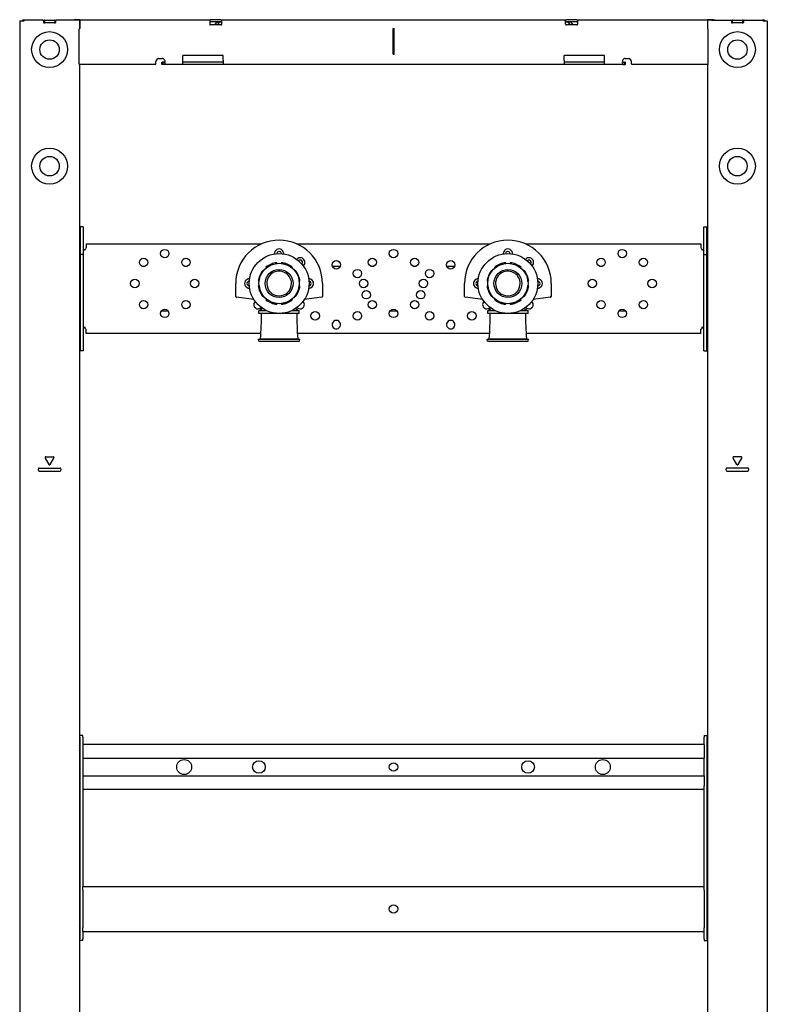
# Model space of a CAD drawing. Units: millimetres. Extents: x -250 to 250, y -24 to 1300.
# Drawn here: x -250 to 250, y 641 to 1300 of the extents above; entities that cross this region are included whole.
import ezdxf

# ---------------------------------------------------------------- set-up
doc = ezdxf.new("R2010")
doc.units = ezdxf.units.MM
doc.layers.add('GEB-KONTUR-A', color=5, linetype='CONTINUOUS')

msp = doc.modelspace()

# ---------------------------------------------------------------- linework, layer by layer
at = {"layer": 'GEB-KONTUR-A', "ltscale": 5}
for p, q in [((-250, 1299.3), (-247.2, 1299.3)), ((-250, 1299.3), (-250, 150.5)), ((-246.9, 1299.7), (-248.1, 1299.7)), ((-248.1, 1299.7), (-248.1, 1299.3)), ((-246.9, 1299.7), (-246.9, 1299.6)), ((-234.5, 1299.7), (-246.9, 1299.7)), ((-234.5, 1299.7), (-233.66, 1299.7)), ((-234.5, 1299.7), (-234.37, 1299.67)), ((-234, 1299.18), (-234, 1298.1)), ((-233.66, 1297.9), (-233.92, 1297.9)), ((-226.3, 1297.8), (-233.7, 1297.8)), ((-233.66, 1299.7), (-233.46, 1299.7)), ((-233.46, 1297.9), (-233.66, 1297.9)), ((-233.26, 1299.7), (-233.46, 1299.7)), ((-233.46, 1299.7), (-233.46, 1297.9)), ((-233.46, 1297.9), (-233.26, 1297.9)), ((-233.26, 1299.7), (-226.73, 1299.7)), ((-226.73, 1297.9), (-233.26, 1297.9)), ((-226.53, 1299.7), (-226.73, 1299.7)), ((-226.73, 1297.9), (-226.53, 1297.9)), ((-226.53, 1299.7), (-226.33, 1299.7)), ((-226.53, 1299.7), (-226.53, 1297.9)), ((-226.33, 1297.9), (-226.53, 1297.9)), ((-226.33, 1299.7), (-225.5, 1299.7)), ((-226.08, 1297.9), (-226.33, 1297.9)), ((-226, 1299.18), (-226, 1298.1)), ((-225.5, 1299.7), (-225.63, 1299.67)), ((-213, 1299.7), (-225.5, 1299.7)), ((-214.9, 1300), (-214.9, 1299.7)), ((-214.9, 1300), (-213.4, 1300)), ((-209.8, 1300), (-213.4, 1300)), ((-210, 1299.7), (-213, 1299.7)), ((-210, 1299.7), (-210, 1293.98)), ((-209.8, 1298.5), (-210, 1298.5)), ((-209.8, 1300), (-209.8, 1297)), ((-209.8, 1300), (-122.9, 1300)), ((-122.9, 1300), (-122.9, 1297)), ((-122.9, 1300), (-122.4, 1300)), ((-122.9, 1298.5), (-122.4, 1298.5)), ((-115.4, 1300), (-122.4, 1300)), ((-115.4, 1298.5), (-122.4, 1298.5)), ((-118.26, 1298.5), (-119.66, 1296.5)), ((-116.87, 1297.86), (-117.83, 1296.5)), ((-117.79, 1298.5), (-117.27, 1298.14)), ((-117.27, 1298.14), (-116.87, 1297.86)), ((-115.4, 1300), (-114.9, 1300)), ((-115.4, 1298.5), (-114.9, 1298.5)), ((-114.9, 1297), (-114.9, 1300)), ((-114.9, 1300), (115.1, 1300)), ((115.1, 1297), (115.1, 1300)), ((115.1, 1300), (115.6, 1300)), ((115.1, 1298.5), (115.6, 1298.5)), ((122.6, 1300), (115.6, 1300)), ((122.6, 1298.5), (115.6, 1298.5)), ((117.47, 1298.14), (117.07, 1297.86)), ((117.07, 1297.86), (118.03, 1296.5)), ((117.99, 1298.5), (117.47, 1298.14)), ((118.46, 1298.5), (119.86, 1296.5)), ((122.6, 1300), (123.1, 1300)), ((122.6, 1298.5), (123.1, 1298.5)), ((123.1, 1300), (123.1, 1297)), ((123.1, 1300), (210, 1300)), ((210, 1300), (210, 1297)), ((213.6, 1300), (210, 1300)), ((213, 1299.7), (210, 1299.7)), ((213, 1299.7), (225.5, 1299.7)), ((213.6, 1300), (215.1, 1300)), ((215.1, 1300), (215.1, 1299.7)), ((225.5, 1299.7), (226.34, 1299.7)), ((225.5, 1299.7), (225.63, 1299.67)), ((226, 1299.18), (226, 1298.1)), ((226.34, 1297.9), (226.08, 1297.9)), ((233.7, 1297.8), (226.3, 1297.8)), ((226.34, 1299.7), (226.54, 1299.7)), ((226.54, 1297.9), (226.34, 1297.9)), ((226.74, 1299.7), (226.54, 1299.7)), ((226.54, 1299.7), (226.54, 1297.9)), ((226.54, 1297.9), (226.74, 1297.9)), ((226.74, 1299.7), (233.27, 1299.7)), ((233.27, 1297.9), (226.74, 1297.9)), ((233.47, 1299.7), (233.27, 1299.7)), ((233.27, 1297.9), (233.47, 1297.9)), ((233.47, 1299.7), (233.67, 1299.7)), ((233.47, 1299.7), (233.47, 1297.9)), ((233.67, 1297.9), (233.47, 1297.9)), ((233.67, 1299.7), (234.5, 1299.7)), ((233.92, 1297.9), (233.67, 1297.9)), ((234, 1299.18), (234, 1298.1)), ((234.5, 1299.7), (234.37, 1299.67)), ((234.5, 1299.7), (246.9, 1299.7)), ((248.1, 1299.7), (246.9, 1299.7)), ((246.9, 1299.7), (246.9, 1299.6)), ((247.2, 1299.3), (250, 1299.3)), ((248.1, 1299.7), (248.1, 1299.3)), ((250, 1299.3), (250, 150.5)), ((-210.2, 1270.3), (-210.2, 1293.7)), ((-209.8, 1294), (-209.9, 1294)), ((-209.8, 1297), (-209.8, 1294)), ((-115.4, 1296.5), (-122.4, 1296.5)), ((-0.15, 1294.1), (0.35, 1294.1)), ((-0.15, 1276.9), (-0.15, 1294.1)), ((0.35, 1276.9), (0.35, 1294.1)), ((122.6, 1296.5), (115.6, 1296.5)), ((210, 1297), (210, 1294)), ((210.1, 1294), (210, 1294)), ((210.4, 1270.3), (210.4, 1293.7)), ((-158.9, 1270.5), (-158.9, 1272)), ((-156.9, 1274), (-154.8, 1274)), ((-154.9, 1270), (-154.9, 1271.5)), ((-154.9, 1271.5), (-154.8, 1271.5)), ((-154.26, 1271.5), (-154.8, 1271.5)), ((-154.26, 1271.5), (-154.26, 1271.01)), ((-152.9, 1271.17), (-152.9, 1271.69)), ((-113.9, 1276.1), (-140.9, 1276.1)), ((-140.9, 1273), (-140.9, 1276.1)), ((-140.9, 1270), (-140.9, 1273)), ((-113.9, 1271.5), (-140.9, 1271.5)), ((-113.9, 1273), (-113.9, 1276.1)), ((-113.9, 1273), (-113.9, 1270)), ((-0.15, 1276.9), (0.35, 1276.9)), ((141.1, 1276.1), (114.1, 1276.1)), ((114.1, 1273), (114.1, 1276.1)), ((114.1, 1273), (114.1, 1270)), ((141.1, 1271.5), (114.1, 1271.5)), ((141.1, 1273), (141.1, 1276.1)), ((141.1, 1270), (141.1, 1273)), ((153.1, 1271.17), (153.1, 1271.69)), ((154.46, 1271.5), (155, 1271.5)), ((154.46, 1271.5), (154.46, 1271.01)), ((155, 1274), (157.1, 1274)), ((155.1, 1271.5), (155, 1271.5)), ((155.1, 1270), (155.1, 1271.5)), ((159.1, 1270.5), (159.1, 1272)), ((-210, 1270.02), (-210, 150)), ((-159.4, 1270), (-209.9, 1270)), ((-154.8, 1270), (-154.9, 1270)), ((-154.26, 1270), (-154.8, 1270)), ((-154.26, 1271.01), (-154.26, 1270)), ((-140.9, 1270), (-154.26, 1270)), ((-113.9, 1270), (-140.9, 1270)), ((114.1, 1270), (-113.9, 1270)), ((141.1, 1270), (114.1, 1270)), ((154.46, 1270), (141.1, 1270)), ((154.46, 1271.01), (154.46, 1270)), ((154.46, 1270), (155, 1270)), ((155.1, 1270), (155, 1270)), ((210.1, 1270), (159.6, 1270)), ((210, 1270), (210, 150)), ((-207.5, 1161.5), (-209.5, 1161.5)), ((-209.5, 1161.5), (-209.5, 1158.5)), ((-207.5, 1161.5), (-207.5, 1158.5)), ((207.5, 1161.5), (209.5, 1161.5)), ((207.5, 1158.5), (207.5, 1161.5)), ((209.5, 1158.5), (209.5, 1161.5)), ((-209.5, 1158.5), (-209.5, 1144)), ((-207.5, 1158.5), (-207.5, 1144)), ((207.5, 1144), (207.5, 1158.5)), ((209.5, 1144), (209.5, 1158.5)), ((-205.5, 1150), (-205.5, 1148)), ((-205.5, 1150), (-88.28, 1150)), ((-64.72, 1150), (64.72, 1150)), ((88.28, 1150), (205.5, 1150)), ((205.5, 1150), (205.5, 1148)), ((-209.5, 1144), (-209.5, 1143)), ((-207.5, 1143), (-209.5, 1143)), ((-209.5, 1143), (-209.5, 1142)), ((-209.5, 1142), (-209.5, 1081.5)), ((-206, 1146), (-207.5, 1146)), ((-207.5, 1144), (-207.5, 1143)), ((-207.5, 1143), (-207.5, 1142)), ((-207.5, 1142), (-207.5, 1081.5)), ((207.5, 1146), (206, 1146)), ((207.5, 1143), (207.5, 1144)), ((207.5, 1143), (209.5, 1143)), ((207.5, 1142), (207.5, 1143)), ((207.5, 1081.5), (207.5, 1142)), ((209.5, 1143), (209.5, 1144)), ((209.5, 1142), (209.5, 1143)), ((209.5, 1081.5), (209.5, 1142)), ((-168.07, 1135), (-166.22, 1135)), ((-139.78, 1135), (-137.93, 1135)), ((-40.87, 1135), (-35.63, 1135)), ((-15.07, 1135), (-13.22, 1135)), ((13.22, 1135), (15.07, 1135)), ((35.63, 1135), (40.87, 1135)), ((137.93, 1135), (139.78, 1135)), ((166.22, 1135), (168.07, 1135)), ((-105.5, 1114.88), (-105.5, 1123.5)), ((-47.5, 1123.5), (-47.5, 1114.88)), ((47.5, 1114.88), (47.5, 1123.5)), ((105.5, 1123.5), (105.5, 1114.88)), ((-105.38, 1114.55), (-105, 1114.88)), ((-93.36, 1112.74), (-105.07, 1114.39)), ((-89.5, 1119.79), (-89.5, 1119.86)), ((-87.73, 1115.93), (-87.71, 1115.94)), ((-65.27, 1115.93), (-65.29, 1115.94)), ((-63.5, 1119.86), (-63.5, 1119.79)), ((-47.93, 1114.39), (-59.64, 1112.74)), ((-47.62, 1114.55), (-48, 1114.88)), ((47.62, 1114.55), (48, 1114.88)), ((59.64, 1112.74), (47.93, 1114.39)), ((63.5, 1119.79), (63.5, 1119.86)), ((65.27, 1115.93), (65.29, 1115.94)), ((87.73, 1115.93), (87.71, 1115.94)), ((89.5, 1119.86), (89.5, 1119.79)), ((105.07, 1114.39), (93.36, 1112.74)), ((105.38, 1114.55), (105, 1114.88)), ((-87.46, 1106.77), (-90, 1105.3)), ((-65.54, 1106.77), (-63, 1105.3)), ((65.54, 1106.77), (63, 1105.3)), ((87.46, 1106.77), (90, 1105.3)), ((-150.64, 1105), (-155.36, 1105)), ((-90, 1103.5), (-90, 1105.3)), ((-84.79, 1105.3), (-90, 1105.3)), ((-63, 1103.5), (-90, 1103.5)), ((-63, 1105.3), (-68.21, 1105.3)), ((-63, 1103.5), (-63, 1105.3)), ((2.36, 1105), (-2.36, 1105)), ((63, 1103.5), (63, 1105.3)), ((68.21, 1105.3), (63, 1105.3)), ((90, 1103.5), (63, 1103.5)), ((90, 1105.3), (84.79, 1105.3)), ((90, 1103.5), (90, 1105.3)), ((155.36, 1105), (150.64, 1105)), ((-206, 1094), (-207.5, 1094)), ((207.5, 1094), (206, 1094)), ((-205.5, 1090), (-205.5, 1092)), ((-88.71, 1090), (-205.5, 1090)), ((64.29, 1090), (-64.29, 1090)), ((205.5, 1090), (88.71, 1090)), ((205.5, 1090), (205.5, 1092)), ((-209.5, 1081.5), (-209.5, 1078.5)), ((-207.5, 1081.5), (-207.5, 1078.5)), ((-90.03, 1085), (-90.3, 1086.28)), ((-90.3, 1086.28), (-62.7, 1086.28)), ((-90.03, 1085), (-62.97, 1085)), ((-88.95, 1086.47), (-64.05, 1086.47)), ((-62.97, 1085), (-62.7, 1086.28)), ((62.97, 1085), (62.7, 1086.28)), ((62.7, 1086.28), (90.3, 1086.28)), ((62.97, 1085), (90.03, 1085)), ((64.05, 1086.47), (88.95, 1086.47)), ((90.03, 1085), (90.3, 1086.28)), ((207.5, 1078.5), (207.5, 1081.5)), ((209.5, 1078.5), (209.5, 1081.5)), ((-207.5, 1078.5), (-209.5, 1078.5)), ((207.5, 1078.5), (209.5, 1078.5)), ((-232.93, 1006.75), (-230.43, 1002.42)), ((-232.5, 1007.5), (-227.5, 1007.5)), ((-229.57, 1002.42), (-227.07, 1006.75)), ((229.57, 1002.45), (227.08, 1006.75)), ((232.48, 1007.5), (227.52, 1007.5)), ((230.43, 1002.45), (232.92, 1006.75)), ((-237.5, 998.5), (-237.5, 999.5)), ((-237, 1000), (-223, 1000)), ((-237, 998), (-223, 998)), ((-222.5, 999.5), (-222.5, 998.5)), ((222.5, 998.5), (222.5, 999.5)), ((237, 1000), (223, 1000)), ((223, 998), (237, 998)), ((237.5, 999.5), (237.5, 998.5)), ((-209.75, 820), (-209.75, 821)), ((-207.75, 821), (-209.75, 821)), ((-209.75, 820), (-209.75, 685)), ((-207.75, 820), (-207.75, 821)), ((-207.75, 820), (-207.75, 814.95)), ((207.75, 821), (209.75, 821)), ((207.75, 821), (207.75, 820)), ((207.75, 814.95), (207.75, 820)), ((209.75, 821), (209.75, 820)), ((209.75, 685), (209.75, 820)), ((-209.75, 813.83), (-210, 814.08)), ((207.75, 815), (-207.75, 815)), ((-207.75, 814.95), (-207.75, 812.5)), ((-207.75, 812.5), (-207.75, 806)), ((207.75, 814.95), (207.75, 812.5)), ((207.75, 812.5), (207.75, 806)), ((209.75, 813.83), (210, 814.08)), ((-207.75, 806), (-207.75, 794)), ((-207.75, 806), (207.75, 806)), ((207.75, 794), (207.75, 806)), ((-207.75, 794), (-207.75, 787.5)), ((-207.75, 794), (207.75, 794)), ((207.75, 794), (207.75, 787.5)), ((-210, 789), (-209.75, 789)), ((-207.75, 787.5), (-207.75, 785.05)), ((-207.75, 785.05), (-207.75, 719.95)), ((207.75, 785), (-207.75, 785)), ((207.75, 785.05), (207.75, 787.5)), ((207.75, 719.95), (207.75, 785.05)), ((210, 789), (209.75, 789)), ((-207.75, 720), (207.75, 720)), ((-207.75, 717.5), (-207.75, 719.95)), ((207.75, 717.5), (207.75, 719.95)), ((-210, 716), (-209.75, 716)), ((-207.75, 717.5), (-207.75, 692.5)), ((207.75, 717.5), (207.75, 692.5)), ((210, 716), (209.75, 716)), ((-207.75, 690.05), (-207.75, 692.5)), ((207.75, 690.05), (207.75, 692.5)), ((-209.75, 691.17), (-210, 690.92)), ((-207.75, 690.05), (-207.75, 685)), ((-207.75, 690), (207.75, 690)), ((207.75, 685), (207.75, 690.05)), ((209.75, 691.17), (210, 690.92)), ((-209.75, 684), (-209.75, 685)), ((-207.75, 684), (-209.75, 684)), ((-207.75, 684), (-207.75, 685)), ((207.75, 685), (207.75, 684)), ((207.75, 684), (209.75, 684)), ((209.75, 685), (209.75, 684))]:
    msp.add_line(p, q, dxfattribs=at)
for centre, radius in [((-230, 1280), 12), ((230, 1280), 12), ((-230, 1280), 6.5), ((230, 1280), 6.5), ((-230, 1202), 12), ((230, 1202), 12), ((-230, 1202), 6.5), ((230, 1202), 6.5), ((-153, 1143.5), 2.8), ((0, 1143.5), 2.8), ((153, 1143.5), 2.8), ((-167.14, 1137.64), 2.8), ((-138.86, 1137.64), 2.8), ((-76.5, 1123.5), 20), ((-14.14, 1137.64), 2.8), ((14.14, 1137.64), 2.8), ((76.5, 1123.5), 20), ((138.86, 1137.64), 2.8), ((167.14, 1137.64), 2.8), ((-76.5, 1123.5), 13.5), ((-38.25, 1136), 2.8), ((38.25, 1136), 2.8), ((76.5, 1123.5), 13.5), ((-76.5, 1123.5), 9.32), ((-24.11, 1130.14), 2.8), ((24.11, 1130.14), 2.8), ((76.5, 1123.5), 9.32), ((-173, 1123.5), 2.8), ((-133, 1123.5), 2.8), ((-20, 1123.5), 2.8), ((20, 1123.5), 2.8), ((133, 1123.5), 2.8), ((173, 1123.5), 2.8), ((-18.25, 1116), 2.8), ((18.25, 1116), 2.8), ((-167.14, 1109.36), 2.8), ((-138.86, 1109.36), 2.8), ((-14.14, 1109.36), 2.8), ((14.14, 1109.36), 2.8), ((138.86, 1109.36), 2.8), ((167.14, 1109.36), 2.8), ((-153, 1103.5), 2.8), ((-52.39, 1101.86), 2.8), ((-24.11, 1101.86), 2.8), ((0, 1103.5), 2.8), ((24.11, 1101.86), 2.8), ((52.39, 1101.86), 2.8), ((153, 1103.5), 2.8), ((-140, 800), 5), ((-90, 800), 4.2), ((90, 800), 4.2), ((140, 800), 5), ((0, 800), 2.8), ((0, 705), 2.8)]:
    msp.add_circle(centre, radius, dxfattribs=at)
for centre, radius, start, end in [((-247.2, 1299.6), 0.3, 311.81031, 0), ((-234.5, 1299.18), 0.5, 0, 75), ((-233.7, 1298.1), 0.3, 180, 270), ((-226.3, 1298.1), 0.3, 270, 0), ((-225.5, 1299.18), 0.5, 105, 180), ((225.5, 1299.18), 0.5, 0, 75), ((226.3, 1298.1), 0.3, 180, 270), ((233.7, 1298.1), 0.3, 270, 0), ((234.5, 1299.18), 0.5, 105, 180), ((247.2, 1299.6), 0.3, 180, 228.18969), ((-209.9, 1293.7), 0.3, 90, 180), ((-122.4, 1297), 0.5, 180, 270), ((-115.4, 1297), 0.5, 270, 0), ((115.6, 1297), 0.5, 180, 270), ((122.6, 1297), 0.5, 270, 0), ((210.1, 1293.7), 0.3, 0, 90), ((-156.9, 1272), 2, 90, 180), ((-154.8, 1272.1), 1.9, 28.27371, 90), ((155, 1272.1), 1.9, 90, 151.72629), ((157.1, 1272), 2, 0, 90), ((-209.9, 1270.3), 0.3, 180, 270), ((-159.4, 1270.5), 0.5, 270, 0), ((159.6, 1270.5), 0.5, 180, 270), ((210.1, 1270.3), 0.3, 270, 0), ((-208.25, 1155.2), 3, 124.22887, 125.68533), ((-210.5, 1158.51), 1, 304.22887, 0), ((210.5, 1158.51), 1, 180, 235.77113), ((208.25, 1155.2), 3, 54.31467, 55.77113), ((-208.25, 1154.8), 3, 234.31467, 235.77113), ((-210.5, 1151.49), 1, 0, 55.77113), ((-207.5, 1148), 2, 270, 311.40962), ((-76.5, 1123.5), 29, 0, 180), ((-76.5, 1143.5), 3.1, 355.55512, 184.44488), ((76.5, 1123.5), 29, 0, 180), ((76.5, 1143.5), 3.1, 355.55512, 184.44488), ((207.5, 1148), 2, 228.59038, 270), ((210.5, 1151.49), 1, 124.22887, 180), ((208.25, 1154.8), 3, 304.22887, 305.68533), ((-76.5, 1143.5), 1.5, 357.8509, 182.1491), ((-62.36, 1137.64), 3.1, 310.55512, 139.44488), ((76.5, 1143.5), 1.5, 357.8509, 182.1491), ((90.64, 1137.64), 3.1, 310.55512, 139.44488), ((-76.5, 1123.5), 14, 96.14177, 128.85823), ((-86.4, 1133.4), 1.5, 22.60731, 41.92911), ((-76.5, 1137.5), 1.5, 183.07089, 202.39269), ((-76.5, 1123.5), 13.52, 95.92104, 95.96975), ((-76.5, 1137.5), 1.5, 337.60731, 356.92911), ((-76.5, 1123.5), 13.52, 84.03031, 84.07896), ((-76.5, 1123.5), 14, 51.14177, 83.85823), ((-66.6, 1133.4), 1.5, 138.07089, 157.39269), ((-62.36, 1137.64), 1.5, 312.8509, 137.1491), ((76.5, 1123.5), 14, 96.14177, 128.85823), ((66.6, 1133.4), 1.5, 22.60731, 41.92911), ((76.5, 1137.5), 1.5, 183.07089, 202.39269), ((76.5, 1123.5), 13.52, 95.92104, 95.96975), ((76.5, 1137.5), 1.5, 337.60731, 356.92911), ((76.5, 1123.5), 13.52, 84.03031, 84.07896), ((76.5, 1123.5), 14, 51.14177, 83.85823), ((86.4, 1133.4), 1.5, 138.07089, 157.39269), ((90.64, 1137.64), 1.5, 312.8509, 137.1491), ((-96.5, 1123.5), 3.1, 85.55512, 274.44488), ((-76.5, 1123.5), 14, 141.14177, 173.85823), ((-86.4, 1133.4), 1.5, 228.07089, 247.39269), ((-76.5, 1123.5), 8.25, 56.30993, 180), ((-76.5, 1123.5), 8.25, 0, 56.30993), ((-66.6, 1133.4), 1.5, 292.60731, 311.92911), ((-76.5, 1123.5), 14, 6.14177, 38.85823), ((-56.5, 1123.5), 3.1, 265.55512, 94.44488), ((56.5, 1123.5), 3.1, 85.55512, 274.44488), ((76.5, 1123.5), 14, 141.14177, 173.85823), ((66.6, 1133.4), 1.5, 228.07089, 247.39269), ((76.5, 1123.5), 8.25, 56.30993, 180), ((76.5, 1123.5), 8.25, 0, 56.30993), ((86.4, 1133.4), 1.5, 292.60731, 311.92911), ((76.5, 1123.5), 14, 6.14177, 38.85823), ((96.5, 1123.5), 3.1, 265.55512, 94.44488), ((-96.5, 1123.5), 1.5, 87.8509, 272.1491), ((-90.5, 1123.5), 1.5, 67.60731, 86.92911), ((-90.5, 1123.5), 1.5, 273.07089, 292.39269), ((-76.5, 1123.5), 14, 186.14177, 218.85823), ((-76.5, 1123.5), 13.52, 174.03031, 174.07896), ((-76.5, 1123.5), 13.52, 185.92104, 214), ((-76.5, 1123.5), 8.25, 180, 0), ((-76.5, 1123.5), 14, 321.14177, 353.85823), ((-76.5, 1123.5), 13.52, 326, 354.07896), ((-62.5, 1123.5), 1.5, 93.07089, 112.39269), ((-62.5, 1123.5), 1.5, 247.60731, 266.92911), ((-76.5, 1123.5), 13.52, 5.92104, 5.96975), ((-56.5, 1123.5), 1.5, 267.8509, 92.1491), ((56.5, 1123.5), 1.5, 87.8509, 272.1491), ((62.5, 1123.5), 1.5, 67.60731, 86.92911), ((62.5, 1123.5), 1.5, 273.07089, 292.39269), ((76.5, 1123.5), 14, 186.14177, 218.85823), ((76.5, 1123.5), 13.52, 174.03031, 174.07896), ((76.5, 1123.5), 13.52, 185.92104, 214), ((76.5, 1123.5), 8.25, 180, 0), ((76.5, 1123.5), 14, 321.14177, 353.85823), ((76.5, 1123.5), 13.52, 326, 354.07896), ((90.5, 1123.5), 1.5, 93.07089, 112.39269), ((90.5, 1123.5), 1.5, 247.60731, 266.92911), ((76.5, 1123.5), 13.52, 5.92104, 5.96975), ((96.5, 1123.5), 1.5, 267.8509, 92.1491), ((-105, 1114.88), 0.5, 180, 221), ((-105, 1114.88), 0.5, 221, 262), ((-86.4, 1113.6), 1.5, 112.60731, 131.92911), ((-66.6, 1113.6), 1.5, 48.07089, 67.39269), ((-48, 1114.88), 0.5, 278, 319), ((-48, 1114.88), 0.5, 319, 0), ((48, 1114.88), 0.5, 180, 221), ((48, 1114.88), 0.5, 221, 262), ((66.6, 1113.6), 1.5, 112.60731, 131.92911), ((86.4, 1113.6), 1.5, 48.07089, 67.39269), ((105, 1114.88), 0.5, 278, 319), ((105, 1114.88), 0.5, 319, 0), ((-90.64, 1109.36), 2.8, 130.98601, 319.01399), ((-86.4, 1113.6), 1.5, 318.07089, 337.39269), ((-76.5, 1123.5), 14, 231.14177, 263.85823), ((-76.5, 1109.5), 1.5, 157.60731, 176.92911), ((-76.5, 1109.5), 1.5, 3.07089, 22.39269), ((-76.5, 1123.5), 14, 276.14177, 308.85823), ((-66.6, 1113.6), 1.5, 202.60731, 221.92911), ((-62.36, 1109.36), 2.8, 220.98601, 49.01399), ((62.36, 1109.36), 2.8, 130.98601, 319.01399), ((66.6, 1113.6), 1.5, 318.07089, 337.39269), ((76.5, 1123.5), 14, 231.14177, 263.85823), ((76.5, 1109.5), 1.5, 157.60731, 176.92911), ((76.5, 1109.5), 1.5, 3.07089, 22.39269), ((76.5, 1123.5), 14, 276.14177, 308.85823), ((86.4, 1113.6), 1.5, 202.60731, 221.92911), ((90.64, 1109.36), 2.8, 220.98601, 49.01399), ((-312.43, 1103.55), 224.13, 355.62957, 359.98722), ((159.43, 1103.55), 224.13, 180.01278, 184.37043), ((-159.43, 1103.55), 224.13, 355.62957, 359.98722), ((312.43, 1103.55), 224.13, 180.01278, 184.37043), ((-207.5, 1092), 2, 48.59038, 90), ((-38.25, 1096), 2.8, 296.7655, 243.2345), ((38.25, 1096), 2.8, 296.7655, 243.2345), ((207.5, 1092), 2, 90, 131.40962), ((-208.25, 1085.2), 3, 124.22887, 125.68533), ((-210.5, 1088.51), 1, 304.22887, 0), ((210.5, 1088.51), 1, 180, 235.77113), ((208.25, 1085.2), 3, 54.31467, 55.77113), ((-208.25, 1084.8), 3, 234.31467, 235.77113), ((-210.5, 1081.49), 1, 0, 55.77113), ((-90.83, 1094.96), 8.7, 273.52217, 282.49824), ((-62.17, 1094.96), 8.7, 257.50176, 266.47783), ((62.17, 1094.96), 8.7, 273.52217, 282.49824), ((90.83, 1094.96), 8.7, 257.50176, 266.47783), ((210.5, 1081.49), 1, 124.22887, 180), ((208.25, 1084.8), 3, 304.22887, 305.68533), ((-232.5, 1007), 0.5, 90, 210), ((-230, 1002.67), 0.5, 210, 330), ((-227.5, 1007), 0.5, 330, 90), ((227.52, 1007), 0.5, 90, 210), ((230, 1002.7), 0.5, 210, 330), ((232.48, 1007), 0.5, 330, 90), ((-237, 999.5), 0.5, 90, 180), ((-237, 998.5), 0.5, 180, 270), ((-223, 999.5), 0.5, 0, 90), ((-223, 998.5), 0.5, 270, 0), ((223, 999.5), 0.5, 90, 180), ((223, 998.5), 0.5, 180, 270), ((237, 999.5), 0.5, 0, 90), ((237, 998.5), 0.5, 270, 0), ((-212.75, 809.76), 3, 0, 23.55646), ((212.75, 809.76), 3, 156.44354, 180), ((-212.75, 695.24), 3, 336.44354, 0), ((212.75, 695.24), 3, 180, 203.55646)]:
    msp.add_arc(centre, radius, start, end, dxfattribs=at)
for points, knots in [([(-247.2, 1299.3), (-247.16, 1299.3), (-247.12, 1299.31), (-247.05, 1299.34), (-247.02, 1299.35), (-247, 1299.38)], [0.13592331, 0.13592331, 0.13592331, 0.13592331, 0.14722918, 0.14722918, 0.15688667, 0.15688667, 0.15688667, 0.15688667]), ([(247.2, 1299.3), (247.16, 1299.3), (247.12, 1299.31), (247.05, 1299.34), (247.02, 1299.35), (247, 1299.38)], [-0.13579266, -0.13579266, -0.13579266, -0.13579266, -0.12448679, -0.12448679, -0.1148293, -0.1148293, -0.1148293, -0.1148293]), ([(-152.91, 1271.97), (-152.92, 1271.95), (-152.92, 1271.93), (-152.95, 1271.85), (-152.98, 1271.8), (-153.07, 1271.68), (-153.16, 1271.63), (-153.4, 1271.55), (-153.55, 1271.52), (-153.9, 1271.5), (-154.08, 1271.5), (-154.26, 1271.5)], [-0.217431, -0.217431, -0.217431, -0.217431, -0.2053187, -0.2053187, -0.1727485, -0.1727485, -0.1169525, -0.1169525, -0.0568133, -0.0568133, 0, 0, 0, 0]), ([(-153.13, 1273), (-153.05, 1272.79), (-152.99, 1272.57), (-152.92, 1272.12), (-152.9, 1271.9), (-152.9, 1271.69)], [-0.1386808, -0.1386808, -0.1386808, -0.1386808, -0.0704688, -0.0704688, 0, 0, 0, 0]), ([(153.33, 1273), (153.25, 1272.79), (153.19, 1272.57), (153.12, 1272.12), (153.1, 1271.9), (153.1, 1271.69)], [-0.1386808, -0.1386808, -0.1386808, -0.1386808, -0.0704688, -0.0704688, 0, 0, 0, 0]), ([(153.11, 1271.97), (153.12, 1271.95), (153.12, 1271.93), (153.15, 1271.85), (153.18, 1271.8), (153.27, 1271.68), (153.36, 1271.63), (153.6, 1271.55), (153.75, 1271.52), (154.1, 1271.5), (154.28, 1271.5), (154.46, 1271.5)], [-0.217431, -0.217431, -0.217431, -0.217431, -0.2053187, -0.2053187, -0.1727485, -0.1727485, -0.1169525, -0.1169525, -0.0568133, -0.0568133, 0, 0, 0, 0]), ([(-152.9, 1271.17), (-152.9, 1270.93), (-152.93, 1270.72), (-153.06, 1270.39), (-153.15, 1270.26), (-153.4, 1270.09), (-153.55, 1270.05), (-153.88, 1270), (-154.06, 1270), (-154.26, 1270)], [-0.2869058, -0.2869058, -0.2869058, -0.2869058, -0.2093337, -0.2093337, -0.1358092, -0.1358092, -0.0662897, -0.0662897, 0, 0, 0, 0]), ([(153.1, 1271.17), (153.1, 1270.93), (153.13, 1270.72), (153.26, 1270.39), (153.35, 1270.26), (153.6, 1270.09), (153.75, 1270.05), (154.08, 1270), (154.26, 1270), (154.46, 1270)], [-0.2869058, -0.2869058, -0.2869058, -0.2869058, -0.2093337, -0.2093337, -0.1358092, -0.1358092, -0.0662897, -0.0662897, 0, 0, 0, 0]), ([(-205.5, 1148), (-205.5, 1147.79), (-205.53, 1147.57), (-205.61, 1147.35), (-205.68, 1147.14), (-205.79, 1146.93), (-205.94, 1146.75), (-206.01, 1146.66), (-206.09, 1146.58), (-206.18, 1146.5)], [0, 0, 0, 0, 1.209455, 1.209455, 1.209455, 2.419136, 2.419136, 2.419136, 3.023788, 3.023788, 3.023788, 3.023788]), ([(205.5, 1148), (205.5, 1147.79), (205.53, 1147.57), (205.61, 1147.35), (205.68, 1147.14), (205.79, 1146.93), (205.94, 1146.75), (206.01, 1146.66), (206.09, 1146.58), (206.18, 1146.5)], [0, 0, 0, 0, 1.209455, 1.209455, 1.209455, 2.419136, 2.419136, 2.419136, 3.023788, 3.023788, 3.023788, 3.023788]), ([(-77.91, 1136.95), (-78.13, 1136.92), (-78.32, 1136.89), (-78.52, 1136.85), (-78.53, 1136.85), (-78.55, 1136.84)], [-1.7250739, -1.7250739, -1.7250739, -1.7250739, -1.51092, -1.51092, -1.491173, -1.491173, -1.491173, -1.491173]), ([(-75.09, 1136.95), (-74.87, 1136.92), (-74.68, 1136.89), (-74.48, 1136.85), (-74.47, 1136.85), (-74.45, 1136.84)], [2.2308015, 2.2308015, 2.2308015, 2.2308015, 2.4449063, 2.4449063, 2.4647058, 2.4647058, 2.4647058, 2.4647058]), ([(75.09, 1136.95), (74.87, 1136.92), (74.68, 1136.89), (74.48, 1136.85), (74.47, 1136.85), (74.45, 1136.84)], [-1.7250739, -1.7250739, -1.7250739, -1.7250739, -1.51092, -1.51092, -1.491173, -1.491173, -1.491173, -1.491173]), ([(77.91, 1136.95), (78.13, 1136.92), (78.32, 1136.89), (78.52, 1136.85), (78.53, 1136.85), (78.55, 1136.84)], [2.2308015, 2.2308015, 2.2308015, 2.2308015, 2.4449063, 2.4449063, 2.4647058, 2.4647058, 2.4647058, 2.4647058]), ([(-89.95, 1124.91), (-89.92, 1125.13), (-89.89, 1125.32), (-89.85, 1125.52), (-89.85, 1125.53), (-89.84, 1125.55)], [2.2308015, 2.2308015, 2.2308015, 2.2308015, 2.4449063, 2.4449063, 2.4647058, 2.4647058, 2.4647058, 2.4647058]), ([(-63.05, 1124.91), (-63.08, 1125.13), (-63.11, 1125.32), (-63.15, 1125.52), (-63.15, 1125.53), (-63.16, 1125.55)], [-1.7250739, -1.7250739, -1.7250739, -1.7250739, -1.51092, -1.51092, -1.491173, -1.491173, -1.491173, -1.491173]), ([(63.05, 1124.91), (63.08, 1125.13), (63.11, 1125.32), (63.15, 1125.52), (63.15, 1125.53), (63.16, 1125.55)], [2.2308015, 2.2308015, 2.2308015, 2.2308015, 2.4449063, 2.4449063, 2.4647058, 2.4647058, 2.4647058, 2.4647058]), ([(89.95, 1124.91), (89.92, 1125.13), (89.89, 1125.32), (89.85, 1125.52), (89.85, 1125.53), (89.84, 1125.55)], [-1.7250739, -1.7250739, -1.7250739, -1.7250739, -1.51092, -1.51092, -1.491173, -1.491173, -1.491173, -1.491173]), ([(-87.08, 1114.93), (-87.35, 1115.28), (-87.51, 1115.52), (-87.71, 1115.85), (-87.74, 1115.92), (-87.73, 1115.93)], [0.000001, 0.000001, 0.000001, 0.000001, 0.4046847, 0.4046847, 0.815373, 0.815373, 0.815373, 0.815373]), ([(-65.92, 1114.93), (-65.65, 1115.28), (-65.49, 1115.52), (-65.29, 1115.84), (-65.26, 1115.92), (-65.27, 1115.93)], [0.000001, 0.000001, 0.000001, 0.000001, 0.4041999, 0.4041999, 0.8153718, 0.8153718, 0.8153718, 0.8153718]), ([(65.92, 1114.93), (65.65, 1115.28), (65.49, 1115.52), (65.29, 1115.85), (65.26, 1115.92), (65.27, 1115.93)], [0.000001, 0.000001, 0.000001, 0.000001, 0.4046847, 0.4046847, 0.815373, 0.815373, 0.815373, 0.815373]), ([(87.08, 1114.93), (87.35, 1115.28), (87.51, 1115.52), (87.71, 1115.84), (87.74, 1115.92), (87.73, 1115.93)], [0.000001, 0.000001, 0.000001, 0.000001, 0.4041999, 0.4041999, 0.8153718, 0.8153718, 0.8153718, 0.8153718]), ([(-85.09, 1112.87), (-84.59, 1112.46), (-83.99, 1112.03), (-82.76, 1111.32), (-82.17, 1111.02), (-80.94, 1110.53), (-80.32, 1110.33), (-79.12, 1110.04), (-78.54, 1109.94), (-77.95, 1109.87)], [-0.9395842, -0.9395842, -0.9395842, -0.9395842, -0.6298372, -0.6298372, -0.3898381, -0.3898381, -0.1793327, -0.1793327, -0.0000013, -0.0000013, -0.0000013, -0.0000013]), ([(-67.91, 1112.87), (-68.48, 1112.41), (-69.16, 1111.92), (-70.47, 1111.2), (-71.03, 1110.93), (-72.18, 1110.49), (-72.77, 1110.3), (-73.93, 1110.03), (-74.48, 1109.94), (-75.05, 1109.87)], [-0.939389, -0.939389, -0.939389, -0.939389, -0.5902874, -0.5902874, -0.3724255, -0.3724255, -0.1720511, -0.1720511, -0.000001, -0.000001, -0.000001, -0.000001]), ([(67.91, 1112.87), (68.41, 1112.46), (69.01, 1112.03), (70.24, 1111.32), (70.83, 1111.02), (72.06, 1110.53), (72.68, 1110.33), (73.88, 1110.04), (74.46, 1109.94), (75.05, 1109.87)], [-0.9395842, -0.9395842, -0.9395842, -0.9395842, -0.6298372, -0.6298372, -0.3898381, -0.3898381, -0.1793327, -0.1793327, -0.0000013, -0.0000013, -0.0000013, -0.0000013]), ([(85.09, 1112.87), (84.52, 1112.41), (83.84, 1111.92), (82.53, 1111.2), (81.97, 1110.93), (80.82, 1110.49), (80.23, 1110.3), (79.07, 1110.03), (78.52, 1109.94), (77.95, 1109.87)], [-0.939389, -0.939389, -0.939389, -0.939389, -0.5902874, -0.5902874, -0.3724255, -0.3724255, -0.1720511, -0.1720511, -0.000001, -0.000001, -0.000001, -0.000001]), ([(-205.5, 1092), (-205.5, 1092.21), (-205.53, 1092.43), (-205.61, 1092.65), (-205.68, 1092.86), (-205.79, 1093.07), (-205.94, 1093.25), (-206.01, 1093.34), (-206.09, 1093.42), (-206.18, 1093.5)], [0, 0, 0, 0, 1.209455, 1.209455, 1.209455, 2.419136, 2.419136, 2.419136, 3.023788, 3.023788, 3.023788, 3.023788]), ([(-39.51, 1093.5), (-39.12, 1093.3), (-38.67, 1093.2), (-37.83, 1093.2), (-37.38, 1093.3), (-36.99, 1093.5)], [0.5907383, 0.5907383, 0.5907383, 0.5907383, 0.7182114, 0.7182114, 0.8456844, 0.8456844, 0.8456844, 0.8456844]), ([(36.99, 1093.5), (37.38, 1093.3), (37.83, 1093.2), (38.67, 1093.2), (39.12, 1093.3), (39.51, 1093.5)], [0.5907383, 0.5907383, 0.5907383, 0.5907383, 0.7182114, 0.7182114, 0.8456844, 0.8456844, 0.8456844, 0.8456844]), ([(205.5, 1092), (205.5, 1092.21), (205.53, 1092.43), (205.61, 1092.65), (205.68, 1092.86), (205.79, 1093.07), (205.94, 1093.25), (206.01, 1093.34), (206.09, 1093.42), (206.18, 1093.5)], [0, 0, 0, 0, 1.209455, 1.209455, 1.209455, 2.419136, 2.419136, 2.419136, 3.023788, 3.023788, 3.023788, 3.023788])]:
    msp.add_open_spline(points, degree=3, knots=knots, dxfattribs=at)
for points in [[(-116.87, 1297.86), (-116.6, 1298.25), (-116.13, 1298.5), (-115.65, 1298.5)], [(115.85, 1298.5), (116.33, 1298.5), (116.8, 1298.25), (117.07, 1297.86)], [(-84.51, 1121.53), (-84.51, 1121.53), (-84.51, 1121.52), (-84.51, 1121.52)], [(-84.51, 1121.53), (-84.51, 1121.53), (-84.51, 1121.53), (-84.51, 1121.53)], [(-68.49, 1121.52), (-68.49, 1121.52), (-68.49, 1121.53), (-68.49, 1121.53)], [(68.49, 1121.53), (68.49, 1121.53), (68.49, 1121.52), (68.49, 1121.52)], [(68.49, 1121.53), (68.49, 1121.53), (68.49, 1121.53), (68.49, 1121.53)], [(84.51, 1121.52), (84.51, 1121.52), (84.51, 1121.53), (84.51, 1121.53)]]:
    msp.add_open_spline(points, degree=3, dxfattribs=at)

doc.saveas('drawing.dxf')
